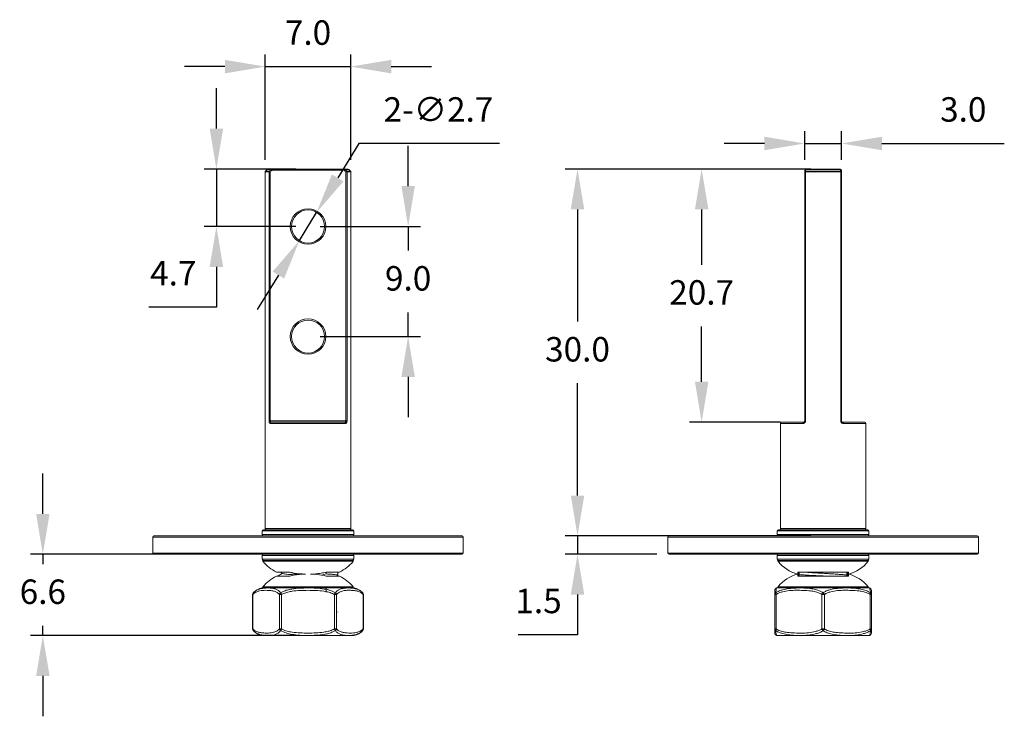
# Model space of a CAD drawing. Units: millimetres. Extents: x 564 to 670, y 506 to 672.
# Drawn here: x 577 to 658, y 572 to 629 of the extents above; entities that cross this region are included whole.
import ezdxf

# ---------------------------------------------------------------- set-up
doc = ezdxf.new("R2010")
doc.units = ezdxf.units.MM
doc.header["$PDSIZE"] = -1
doc.dimstyles.new('ISO-25', dxfattribs={"dimtxt": 2.5, "dimasz": 2.5, "dimexe": 1.25, "dimexo": 0.625, "dimtad": 1, "dimtxsty": 'Standard', "dimcen": 2.5, "dimadec": 0, "dimazin": 0, "dimtfac": 1, "dimtmove": 0, "dimatfit": 3, "dimfxl": 1, "dimarcsym": 0})

# ---------------------------------------------------------------- blocks, each defined once
blk = doc.blocks.new('*D13')
at = {"color": 0, "lineweight": -2, "transparency": 16777216}
for p, q in [((609.165, 615.494), (609.165, 618.796)), ((601.978, 612.192), (610.165, 612.192)), ((609.165, 612.192), (609.165, 610.216)), ((609.165, 603.192), (609.165, 605.168)), ((601.978, 603.192), (610.165, 603.192)), ((609.165, 599.89), (609.165, 596.588))]:
    blk.add_line(p, q, dxfattribs=at)
at = {"color": 0, "transparency": 16777216}
for points in [[(608.615, 615.494), (609.716, 615.494), (609.165, 612.192)], [(608.615, 599.89), (609.716, 599.89), (609.165, 603.192)]]:
    blk.add_solid(points, dxfattribs=at)
at = {"layer": 'Defpoints', "color": 0, "transparency": 16777216}
for p in [(600.978, 612.192), (609.165, 612.192), (600.978, 603.192)]:
    blk.add_point(p, dxfattribs=at)
at = {"color": 0, "transparency": 16777216, "insert": (609.165, 607.692), "char_height": 2, "attachment_point": 5}
blk.add_mtext('9.0', dxfattribs=at)
blk = doc.blocks.new('*D14')
at = {"color": 0, "lineweight": -2, "transparency": 16777216}
for p, q in [((593.483, 620.194), (593.483, 623.496)), ((599.978, 616.892), (592.483, 616.892)), ((593.483, 616.892), (593.483, 612.192)), ((599.978, 612.192), (592.483, 612.192)), ((593.483, 608.89), (593.483, 605.588)), ((593.483, 605.588), (587.959, 605.588))]:
    blk.add_line(p, q, dxfattribs=at)
at = {"color": 0, "transparency": 16777216}
for points in [[(592.933, 620.194), (594.034, 620.194), (593.483, 616.892)], [(592.933, 608.89), (594.034, 608.89), (593.483, 612.192)]]:
    blk.add_solid(points, dxfattribs=at)
at = {"layer": 'Defpoints', "color": 0, "transparency": 16777216}
for p in [(593.483, 616.892), (600.978, 616.892), (600.978, 612.192)]:
    blk.add_point(p, dxfattribs=at)
at = {"color": 0, "transparency": 16777216, "insert": (589.959, 608.112), "char_height": 2, "attachment_point": 5}
blk.add_mtext('4.7', dxfattribs=at)
blk = doc.blocks.new('*D15')
at = {"color": 0, "lineweight": -2, "transparency": 16777216}
for p, q in [((605.124, 618.98), (603.403, 616.162)), ((616.648, 618.98), (605.124, 618.98)), ((600.274, 611.04), (601.681, 613.344)), ((598.553, 608.222), (596.831, 605.405))]:
    blk.add_line(p, q, dxfattribs=at)
at = {"color": 0, "transparency": 16777216}
for points in [[(602.933, 616.449), (603.872, 615.875), (601.681, 613.344)], [(598.083, 608.509), (599.022, 607.936), (600.274, 611.04)]]:
    blk.add_solid(points, dxfattribs=at)
at = {"layer": 'Defpoints', "color": 0, "transparency": 16777216}
for p in [(601.681, 613.344), (600.274, 611.04)]:
    blk.add_point(p, dxfattribs=at)
at = {"color": 0, "transparency": 16777216, "insert": (611.648, 621.504), "char_height": 2, "attachment_point": 5}
blk.add_mtext('2-∅2.7', dxfattribs=at)
blk = doc.blocks.new('*D16')
at = {"color": 0, "lineweight": -2, "transparency": 16777216}
for p, q in [((579.288, 588.694), (579.288, 591.996)), ((599.978, 585.392), (578.288, 585.392)), ((579.288, 585.392), (579.288, 584.591)), ((579.288, 578.742), (579.288, 579.543)), ((599.978, 578.742), (578.288, 578.742)), ((579.288, 575.44), (579.288, 572.138))]:
    blk.add_line(p, q, dxfattribs=at)
at = {"color": 0, "transparency": 16777216}
for points in [[(578.738, 588.694), (579.839, 588.694), (579.288, 585.392)], [(578.738, 575.44), (579.839, 575.44), (579.288, 578.742)]]:
    blk.add_solid(points, dxfattribs=at)
at = {"layer": 'Defpoints', "color": 0, "transparency": 16777216}
for p in [(579.288, 585.392), (600.978, 585.392), (600.978, 578.742)]:
    blk.add_point(p, dxfattribs=at)
at = {"color": 0, "transparency": 16777216, "insert": (579.288, 582.067), "char_height": 2, "attachment_point": 5}
blk.add_mtext('6.6', dxfattribs=at)
blk = doc.blocks.new('*D17')
at = {"color": 0, "lineweight": -2, "transparency": 16777216}
for p, q in [((642.109, 616.892), (622.02, 616.892)), ((623.02, 613.59), (623.02, 604.416)), ((623.02, 590.194), (623.02, 599.368)), ((642.109, 586.892), (622.02, 586.892))]:
    blk.add_line(p, q, dxfattribs=at)
at = {"color": 0, "transparency": 16777216}
for points in [[(622.47, 613.59), (623.571, 613.59), (623.02, 616.892)], [(622.47, 590.194), (623.571, 590.194), (623.02, 586.892)]]:
    blk.add_solid(points, dxfattribs=at)
at = {"layer": 'Defpoints', "color": 0, "transparency": 16777216}
for p in [(643.109, 616.892), (623.02, 586.892), (643.109, 586.892)]:
    blk.add_point(p, dxfattribs=at)
at = {"color": 0, "transparency": 16777216, "insert": (623.02, 601.892), "char_height": 2, "attachment_point": 5}
blk.add_mtext('30.0', dxfattribs=at)
blk = doc.blocks.new('*D18')
at = {"color": 0, "lineweight": -2, "transparency": 16777216}
for p, q in [((642.109, 616.892), (632.173, 616.892)), ((633.173, 613.59), (633.173, 609.066)), ((633.173, 599.494), (633.173, 604.018)), ((639.609, 596.192), (632.173, 596.192))]:
    blk.add_line(p, q, dxfattribs=at)
at = {"color": 0, "transparency": 16777216}
for points in [[(632.623, 613.59), (633.724, 613.59), (633.173, 616.892)], [(632.623, 599.494), (633.724, 599.494), (633.173, 596.192)]]:
    blk.add_solid(points, dxfattribs=at)
at = {"layer": 'Defpoints', "color": 0, "transparency": 16777216}
for p in [(643.109, 616.892), (633.173, 596.192), (640.609, 596.192)]:
    blk.add_point(p, dxfattribs=at)
at = {"color": 0, "transparency": 16777216, "insert": (633.173, 606.542), "char_height": 2, "attachment_point": 5}
blk.add_mtext('20.7', dxfattribs=at)
blk = doc.blocks.new('*D19')
at = {"color": 0, "lineweight": -2, "transparency": 16777216}
for p, q in [((641.609, 617.651), (641.609, 619.98)), ((644.609, 617.651), (644.609, 619.98)), ((638.307, 618.98), (635.005, 618.98)), ((641.609, 618.98), (644.609, 618.98)), ((647.911, 618.98), (657.928, 618.98))]:
    blk.add_line(p, q, dxfattribs=at)
at = {"color": 0, "transparency": 16777216}
for points in [[(638.307, 619.531), (638.307, 618.43), (641.609, 618.98)], [(647.911, 619.531), (647.911, 618.43), (644.609, 618.98)]]:
    blk.add_solid(points, dxfattribs=at)
at = {"layer": 'Defpoints', "color": 0, "transparency": 16777216}
for p in [(644.609, 618.98), (641.609, 616.651), (644.609, 616.651)]:
    blk.add_point(p, dxfattribs=at)
at = {"color": 0, "transparency": 16777216, "insert": (654.57, 621.504), "char_height": 2, "attachment_point": 5}
blk.add_mtext('3.0', dxfattribs=at)
blk = doc.blocks.new('*D20')
at = {"color": 0, "lineweight": -2, "transparency": 16777216}
for p, q in [((597.478, 617.651), (597.478, 626.266)), ((604.478, 617.651), (604.478, 626.266)), ((594.176, 625.266), (590.874, 625.266)), ((597.478, 625.266), (604.478, 625.266)), ((607.78, 625.266), (611.082, 625.266))]:
    blk.add_line(p, q, dxfattribs=at)
at = {"color": 0, "transparency": 16777216}
for points in [[(594.176, 625.817), (594.176, 624.716), (597.478, 625.266)], [(607.78, 625.817), (607.78, 624.716), (604.478, 625.266)]]:
    blk.add_solid(points, dxfattribs=at)
at = {"layer": 'Defpoints', "color": 0, "transparency": 16777216}
for p in [(604.478, 625.266), (597.478, 616.651), (604.478, 616.651)]:
    blk.add_point(p, dxfattribs=at)
at = {"color": 0, "transparency": 16777216, "insert": (600.978, 627.79), "char_height": 2, "attachment_point": 5}
blk.add_mtext('7.0', dxfattribs=at)
blk = doc.blocks.new('*D21')
at = {"color": 0, "lineweight": -2, "transparency": 16777216}
for p, q in [((623.02, 590.194), (623.02, 593.496)), ((629.509, 586.892), (622.02, 586.892)), ((623.02, 586.892), (623.02, 585.392)), ((629.509, 585.392), (622.02, 585.392)), ((623.02, 582.09), (623.02, 578.788)), ((623.02, 578.788), (618.163, 578.788))]:
    blk.add_line(p, q, dxfattribs=at)
at = {"color": 0, "transparency": 16777216}
for points in [[(622.47, 590.194), (623.571, 590.194), (623.02, 586.892)], [(622.47, 582.09), (623.571, 582.09), (623.02, 585.392)]]:
    blk.add_solid(points, dxfattribs=at)
at = {"layer": 'Defpoints', "color": 0, "transparency": 16777216}
for p in [(630.509, 586.892), (623.02, 585.392), (630.509, 585.392)]:
    blk.add_point(p, dxfattribs=at)
at = {"color": 0, "transparency": 16777216, "insert": (619.83, 581.312), "char_height": 2, "attachment_point": 5}
blk.add_mtext('1.5', dxfattribs=at)

msp = doc.modelspace()

# ---------------------------------------------------------------- linework, layer by layer
at = {"color": 7, "linetype": 'Continuous', "lineweight": 15}
for p, q in [((597.719, 616.892), (598.035, 616.892)), ((598.035, 616.792), (598.035, 616.892)), ((598.035, 616.892), (603.92, 616.892)), ((603.92, 616.792), (603.92, 616.892)), ((603.92, 616.892), (604.236, 616.892)), ((641.709, 616.892), (644.509, 616.892)), ((597.478, 616.651), (597.478, 587.492)), ((597.648, 616.863), (597.507, 616.722)), ((597.788, 596.292), (597.788, 616.651)), ((597.788, 616.651), (597.879, 616.651)), ((597.879, 616.651), (597.879, 596.292)), ((603.92, 616.792), (598.035, 616.792)), ((604.076, 616.651), (604.167, 616.651)), ((604.076, 596.292), (604.076, 616.651)), ((604.167, 616.651), (604.167, 596.292)), ((604.448, 616.722), (604.307, 616.863)), ((604.478, 587.492), (604.478, 616.651)), ((641.609, 596.292), (641.609, 616.651)), ((641.609, 616.651), (641.668, 616.651)), ((641.668, 616.651), (641.668, 596.292)), ((644.55, 616.651), (641.668, 616.651)), ((644.539, 616.863), (641.679, 616.863)), ((641.68, 616.722), (644.538, 616.722)), ((644.55, 596.292), (644.55, 616.651)), ((644.55, 616.651), (644.609, 616.651)), ((644.609, 616.651), (644.609, 596.292)), ((597.788, 596.292), (597.879, 596.292)), ((597.879, 596.292), (604.076, 596.292)), ((604.066, 596.092), (597.889, 596.092)), ((597.978, 596.192), (603.978, 596.192)), ((604.167, 596.292), (604.076, 596.292)), ((639.609, 596.092), (639.609, 587.492)), ((639.709, 596.192), (641.509, 596.192)), ((641.609, 596.292), (641.668, 596.292)), ((644.55, 596.292), (644.609, 596.292)), ((644.709, 596.192), (646.509, 596.192)), ((646.609, 587.492), (646.609, 596.092)), ((597.228, 587.292), (597.228, 586.992)), ((597.328, 587.392), (604.628, 587.392)), ((604.728, 586.992), (604.728, 587.292)), ((639.359, 587.292), (639.359, 586.992)), ((639.459, 587.392), (643.109, 587.392)), ((643.109, 587.392), (646.759, 587.392)), ((646.859, 586.992), (646.859, 587.292)), ((588.278, 586.792), (588.278, 585.492)), ((588.378, 586.892), (613.578, 586.892)), ((613.678, 585.492), (613.678, 586.792)), ((630.409, 586.792), (630.409, 585.492)), ((630.509, 586.892), (643.109, 586.892)), ((643.109, 586.892), (655.709, 586.892)), ((655.809, 585.492), (655.809, 586.792)), ((613.578, 585.392), (588.378, 585.392)), ((597.228, 585.292), (597.228, 584.992)), ((604.628, 584.892), (597.328, 584.892)), ((604.728, 584.992), (604.728, 585.292)), ((643.109, 585.392), (630.509, 585.392)), ((639.359, 585.292), (639.359, 584.992)), ((643.109, 584.892), (639.459, 584.892)), ((655.709, 585.392), (643.109, 585.392)), ((646.759, 584.892), (643.109, 584.892)), ((646.859, 584.992), (646.859, 585.292)), ((598.428, 583.932), (599.434, 583.932)), ((602.461, 583.925), (602.461, 583.781)), ((602.521, 583.932), (603.528, 583.932)), ((603.428, 583.671), (603.428, 583.932)), ((641.063, 583.937), (645.155, 583.937)), ((641.079, 583.932), (645.139, 583.932)), ((599.434, 583.602), (598.428, 583.602)), ((598.528, 583.613), (598.547, 583.623)), ((602.077, 583.677), (602.461, 583.781)), ((603.528, 583.602), (602.521, 583.602)), ((603.316, 583.602), (603.419, 583.662)), ((645.155, 583.598), (641.063, 583.598)), ((645.139, 583.602), (641.079, 583.602)), ((641.159, 583.723), (641.159, 583.602)), ((597.239, 582.642), (600.978, 582.642)), ((600.978, 582.642), (604.716, 582.642)), ((602.461, 582.598), (602.461, 582.281)), ((646.848, 582.642), (639.37, 582.642)), ((646.907, 582.633), (646.907, 582.634)), ((596.447, 582.104), (596.447, 579.281)), ((596.474, 582.104), (596.474, 579.281)), ((598.639, 582.104), (598.813, 582.104)), ((598.639, 579.281), (598.639, 582.104)), ((598.813, 582.104), (598.813, 579.281)), ((603.143, 579.281), (603.143, 582.104)), ((603.143, 582.104), (603.316, 582.104)), ((603.316, 582.104), (603.316, 579.281)), ((605.481, 579.281), (605.481, 582.104)), ((605.508, 579.281), (605.508, 582.104)), ((639.159, 579.281), (639.159, 582.104)), ((639.159, 582.104), (639.259, 582.104)), ((639.259, 582.104), (639.259, 579.281)), ((643.009, 579.281), (643.009, 582.104)), ((643.009, 582.104), (643.209, 582.104)), ((643.209, 582.104), (643.209, 579.281)), ((646.959, 579.281), (646.959, 582.104)), ((646.959, 582.104), (647.059, 582.104)), ((647.059, 582.104), (647.059, 579.281)), ((603.428, 581.421), (603.408, 581.412)), ((603.428, 580.671), (603.408, 580.662)), ((603.428, 579.921), (603.408, 579.912)), ((598.813, 579.281), (598.639, 579.281)), ((603.316, 579.281), (603.143, 579.281)), ((639.259, 579.281), (639.159, 579.281)), ((643.209, 579.281), (643.009, 579.281)), ((647.059, 579.281), (646.959, 579.281)), ((600.978, 578.742), (597.239, 578.742)), ((604.716, 578.742), (600.978, 578.742)), ((639.311, 578.752), (639.311, 578.751)), ((646.848, 578.742), (639.37, 578.742))]:
    msp.add_line(p, q, dxfattribs=at)
at = {"color": 8, "linetype": 'Continuous', "lineweight": 15}
for p, q in [((597.788, 616.651), (597.478, 616.651)), ((597.507, 616.722), (597.815, 616.722)), ((597.971, 616.863), (597.648, 616.863)), ((604.307, 616.863), (603.984, 616.863)), ((604.14, 616.722), (604.448, 616.722)), ((604.478, 616.651), (604.167, 616.651)), ((641.462, 596.092), (639.609, 596.092)), ((646.609, 596.092), (644.756, 596.092)), ((604.728, 587.292), (597.228, 587.292)), ((597.478, 587.492), (604.478, 587.492)), ((643.109, 587.292), (639.359, 587.292)), ((639.609, 587.492), (643.109, 587.492)), ((643.109, 587.492), (646.609, 587.492)), ((646.859, 587.292), (643.109, 587.292)), ((613.678, 586.792), (588.278, 586.792)), ((597.228, 586.992), (604.728, 586.992)), ((643.109, 586.792), (630.409, 586.792)), ((639.359, 586.992), (643.109, 586.992)), ((643.109, 586.992), (646.859, 586.992)), ((655.809, 586.792), (643.109, 586.792)), ((588.278, 585.492), (613.678, 585.492)), ((630.409, 585.492), (643.109, 585.492)), ((643.109, 585.492), (655.809, 585.492)), ((604.728, 585.292), (597.228, 585.292)), ((597.228, 584.992), (604.728, 584.992)), ((604.666, 584.811), (597.289, 584.811)), ((643.109, 585.292), (639.359, 585.292)), ((639.359, 584.992), (643.109, 584.992)), ((643.109, 584.811), (639.421, 584.811)), ((646.859, 585.292), (643.109, 585.292)), ((643.109, 584.992), (646.859, 584.992)), ((646.797, 584.811), (643.109, 584.811)), ((598.407, 583.937), (599.421, 583.937)), ((602.534, 583.937), (603.548, 583.937)), ((599.421, 583.598), (598.407, 583.598)), ((603.548, 583.598), (602.534, 583.598)), ((604.762, 582.637), (597.193, 582.637)), ((597.289, 582.723), (604.666, 582.723)), ((646.894, 582.637), (639.324, 582.637)), ((639.421, 582.723), (646.797, 582.723)), ((596.447, 582.104), (596.474, 582.104)), ((605.508, 582.104), (605.481, 582.104)), ((596.474, 579.281), (596.447, 579.281)), ((605.481, 579.281), (605.508, 579.281)), ((597.193, 578.748), (600.978, 578.748)), ((600.978, 578.748), (604.762, 578.748)), ((639.324, 578.748), (646.894, 578.748))]:
    msp.add_line(p, q, dxfattribs=at)
at = {"color": 7, "linetype": 'Continuous', "lineweight": 15, "flags": 128}
for points in [[(597.879, 616.651), (597.869, 616.663), (597.858, 616.674), (597.848, 616.685), (597.839, 616.695), (597.831, 616.704), (597.824, 616.711), (597.819, 616.717), (597.815, 616.722)], [(597.971, 616.863), (597.975, 616.859), (597.981, 616.853), (597.988, 616.845), (597.996, 616.836), (598.005, 616.826), (598.014, 616.815), (598.025, 616.804), (598.035, 616.792)], [(603.92, 616.792), (603.931, 616.804), (603.941, 616.815), (603.951, 616.826), (603.96, 616.836), (603.968, 616.845), (603.974, 616.853), (603.98, 616.859), (603.984, 616.863)], [(604.076, 616.651), (604.087, 616.663), (604.097, 616.674), (604.107, 616.685), (604.116, 616.695), (604.124, 616.704), (604.131, 616.711), (604.136, 616.717), (604.14, 616.722)], [(641.509, 596.192), (641.5, 596.19), (641.491, 596.185), (641.483, 596.176), (641.476, 596.163), (641.47, 596.148), (641.465, 596.131), (641.463, 596.112), (641.462, 596.092)], [(644.756, 596.092), (644.755, 596.112), (644.752, 596.131), (644.748, 596.148), (644.742, 596.163), (644.735, 596.176), (644.727, 596.185), (644.718, 596.19), (644.709, 596.192)], [(599.482, 583.925), (599.482, 583.926), (599.482, 583.928)], [(602.473, 583.928), (602.473, 583.926), (602.473, 583.925)], [(641.078, 583.932), (641.079, 583.932), (641.079, 583.932), (641.079, 583.932)], [(599.482, 583.607), (599.482, 583.609), (599.482, 583.609)], [(602.473, 583.609), (602.473, 583.609), (602.473, 583.607)], [(645.14, 583.602), (645.139, 583.602), (645.138, 583.602), (645.138, 583.602)], [(598.74, 582.242), (598.747, 582.228), (598.755, 582.214), (598.763, 582.197), (598.772, 582.18), (598.782, 582.162), (598.792, 582.143), (598.802, 582.123), (598.813, 582.104)], [(603.215, 582.242), (603.208, 582.228), (603.2, 582.214), (603.192, 582.197), (603.183, 582.18), (603.173, 582.162), (603.163, 582.143), (603.153, 582.123), (603.143, 582.104)], [(598.813, 579.281), (598.802, 579.261), (598.792, 579.242), (598.782, 579.223), (598.772, 579.205), (598.763, 579.187), (598.755, 579.171), (598.747, 579.156), (598.74, 579.143)], [(603.143, 579.281), (603.153, 579.261), (603.163, 579.242), (603.173, 579.223), (603.183, 579.205), (603.192, 579.187), (603.2, 579.171), (603.208, 579.156), (603.215, 579.143)]]:
    msp.add_lwpolyline(points, dxfattribs=at)
at = {"color": 8, "linetype": 'Continuous', "lineweight": 15, "flags": 128}
for points in [[(599.434, 583.932), (599.429, 583.933), (599.421, 583.937)], [(602.534, 583.937), (602.527, 583.933), (602.521, 583.932)], [(641.079, 583.932), (641.072, 583.933), (641.063, 583.937)], [(645.139, 583.932), (645.145, 583.933), (645.155, 583.937)], [(599.421, 583.598), (599.429, 583.602), (599.434, 583.602)], [(602.521, 583.602), (602.527, 583.602), (602.534, 583.598)], [(641.063, 583.598), (641.072, 583.602), (641.079, 583.602)], [(645.155, 583.598), (645.145, 583.602), (645.139, 583.602)]]:
    msp.add_lwpolyline(points, dxfattribs=at)
at = {"color": 7, "linetype": 'Continuous', "lineweight": 15}
for centre, radius in [((600.978, 612.192), 1.45), ((600.978, 612.192), 1.35), ((600.978, 603.192), 1.45), ((600.978, 603.192), 1.35)]:
    msp.add_circle(centre, radius, dxfattribs=at)
for centre, radius, start, end in [((597.719, 616.792), 0.1, 90, 135), ((598.036, 616.806), 0.0862, 90.58839, 138.69525), ((603.919, 616.806), 0.0862, 41.30475, 89.41161), ((604.236, 616.792), 0.1, 45, 90), ((641.709, 616.792), 0.1, 90, 180), ((641.717, 616.853), 0.0398, 101.90505, 166.00237), ((644.501, 616.853), 0.0398, 13.99763, 78.09495), ((644.509, 616.792), 0.1, 0, 90), ((597.578, 616.651), 0.1, 135, 180), ((597.893, 616.652), 0.105, 138.24119, 180.39915), ((604.062, 616.652), 0.105, 359.60085, 41.75881), ((604.378, 616.651), 0.1, 0, 45), ((641.689, 616.783), 0.0806, 97.42776, 173.46343), ((641.689, 616.641), 0.0808, 96.64098, 173.21958), ((641.86, 616.655), 0.192, 159.57275, 181.06907), ((644.358, 616.655), 0.192, 358.93093, 20.42725), ((644.529, 616.641), 0.0808, 6.78042, 83.35902), ((644.529, 616.783), 0.0806, 6.53657, 82.57224), ((597.984, 596.098), 0.0947, 93.79998, 183.35255), ((603.971, 596.098), 0.0947, 356.64745, 86.20002), ((639.709, 596.092), 0.1, 90, 180), ((646.509, 596.092), 0.1, 0, 90), ((597.328, 587.292), 0.1, 90, 180), ((597.578, 587.492), 0.1, 180, 270), ((604.378, 587.492), 0.1, 270, 0), ((604.628, 587.292), 0.1, 0, 90), ((639.459, 587.292), 0.1, 90, 180), ((639.709, 587.492), 0.1, 180, 270), ((646.509, 587.492), 0.1, 270, 0), ((646.759, 587.292), 0.1, 0, 90), ((588.378, 586.792), 0.1, 90, 180), ((597.328, 586.992), 0.1, 180, 270), ((604.628, 586.992), 0.1, 270, 0), ((613.578, 586.792), 0.1, 0, 90), ((630.509, 586.792), 0.1, 90, 180), ((639.459, 586.992), 0.1, 180, 270), ((646.759, 586.992), 0.1, 270, 0), ((655.709, 586.792), 0.1, 0, 90), ((588.378, 585.492), 0.1, 180, 270), ((613.578, 585.492), 0.1, 270, 0), ((630.509, 585.492), 0.1, 180, 270), ((655.709, 585.492), 0.1, 270, 0), ((597.328, 585.292), 0.1, 90, 180), ((597.328, 584.992), 0.1, 180, 270), ((597.329, 584.842), 0.05, 90, 218.27909), ((599.644, 586.67), 3, 218.27909, 245.64156), ((602.311, 586.67), 3, 294.35844, 321.72091), ((604.627, 584.842), 0.05, 321.72091, 90), ((604.628, 585.292), 0.1, 0, 90), ((604.628, 584.992), 0.1, 270, 0), ((639.459, 585.292), 0.1, 90, 180), ((639.459, 584.992), 0.1, 180, 270), ((639.46, 584.842), 0.05, 90, 218.27909), ((641.776, 586.67), 3, 218.27909, 255.35276), ((644.442, 586.67), 3, 284.64724, 321.72091), ((646.758, 584.842), 0.05, 321.72091, 90), ((646.759, 585.292), 0.1, 0, 90), ((646.759, 584.992), 0.1, 270, 0), ((598.428, 583.982), 0.05, 245.64156, 270), ((603.528, 583.982), 0.05, 270, 294.35844), ((599.644, 580.865), 3, 114.35844, 141.72091), ((598.428, 583.552), 0.05, 90, 114.35844), ((603.528, 583.552), 0.05, 65.64156, 90), ((602.311, 580.865), 3, 38.27909, 65.64156), ((641.776, 580.865), 3, 104.64724, 141.72091), ((641.059, 583.809), 0.05, 304.62276, 356.5818), ((641.059, 583.726), 0.05, 3.41923, 55.37591), ((645.159, 583.809), 0.05, 183.41922, 235.37621), ((645.159, 583.726), 0.05, 124.62607, 176.57879), ((644.442, 580.865), 3, 38.27909, 75.35276), ((597.515, 581.275), 1.4, 103.30663, 136.27944), ((597.239, 582.442), 0.2, 90, 103.30663), ((597.329, 582.692), 0.05, 141.72091, 270), ((604.627, 582.692), 0.05, 270, 38.27909), ((604.716, 582.442), 0.2, 76.69337, 90), ((604.44, 581.275), 1.4, 43.69013, 76.69337), ((639.359, 582.44), 0.2, 104.03049, 179.97953), ((639.646, 581.275), 1.4, 103.30663, 103.87939), ((639.37, 582.442), 0.2, 90, 103.30663), ((639.46, 582.692), 0.05, 141.72091, 270), ((646.758, 582.692), 0.05, 270, 38.27909), ((646.848, 582.442), 0.2, 76.69337, 90), ((646.571, 581.275), 1.4, 76.13228, 76.69337), ((646.859, 582.44), 0.2, 0.02041, 75.97819), ((596.647, 582.104), 0.2, 136.30785, 180), ((596.611, 582.147), 0.144, 138.94699, 197.66754), ((598.877, 582.036), 0.247, 123.57528, 164.14168), ((603.079, 582.036), 0.247, 15.85832, 56.42472), ((605.308, 582.104), 0.2, 0, 43.69215), ((605.344, 582.147), 0.144, 342.33246, 41.05301), ((639.33, 582.101), 0.171, 124.1678, 178.99302), ((639.463, 582.212), 0.231, 172.64268, 208.0622), ((643.386, 581.936), 0.413, 132.18751, 156.01713), ((642.832, 581.936), 0.413, 23.98287, 47.81249), ((646.755, 582.212), 0.231, 331.9378, 7.35732), ((646.888, 582.101), 0.171, 1.00698, 55.8322), ((596.647, 579.281), 0.2, 180, 223.69215), ((596.611, 579.238), 0.144, 162.3325, 221.05293), ((597.515, 580.11), 1.4, 223.69013, 256.69337), ((598.877, 579.349), 0.247, 195.85818, 236.42477), ((603.079, 579.349), 0.247, 303.57523, 344.14182), ((604.44, 580.11), 1.4, 283.30663, 316.27944), ((605.308, 579.281), 0.2, 316.30785, 0), ((605.344, 579.238), 0.144, 318.94707, 17.6675), ((639.33, 579.284), 0.171, 181.00691, 235.83219), ((639.463, 579.173), 0.231, 151.93797, 187.35719), ((643.386, 579.449), 0.413, 203.98269, 227.81258), ((642.832, 579.449), 0.413, 312.18742, 336.01731), ((646.755, 579.173), 0.231, 352.64281, 28.06203), ((646.888, 579.284), 0.171, 304.16781, 358.99309), ((597.239, 578.942), 0.2, 256.69337, 270), ((604.716, 578.942), 0.2, 270, 283.30663), ((639.359, 578.945), 0.2, 180.02043, 255.97823), ((639.646, 580.11), 1.4, 256.13228, 256.69337), ((639.37, 578.942), 0.2, 256.69337, 270), ((646.848, 578.942), 0.2, 270, 283.30663), ((646.571, 580.11), 1.4, 283.30663, 283.87939), ((646.859, 578.945), 0.2, 284.03055, 359.97946)]:
    msp.add_arc(centre, radius, start, end, dxfattribs=at)
at = {"color": 8, "linetype": 'Continuous', "lineweight": 15}
for centre, start, end in [((641.059, 583.977), 251.364, 300.73096), ((645.159, 583.977), 239.26904, 288.636), ((641.059, 583.558), 59.26955, 108.63549), ((645.159, 583.558), 71.36451, 120.73045)]:
    msp.add_arc(centre, 0.0514, start, end, dxfattribs=at)
at = {"color": 7, "linetype": 'Continuous', "lineweight": 15}
for points, knots in [([(597.815, 616.722), (597.847, 616.751), (597.899, 616.798), (597.951, 616.845), (597.971, 616.863)], [0, 0, 0, 0, 0.617164, 1, 1, 1, 1]), ([(598.035, 616.792), (598.015, 616.774), (597.963, 616.727), (597.911, 616.68), (597.879, 616.651)], [0, 0, 0, 0, 0.382802, 1, 1, 1, 1]), ([(604.076, 616.651), (604.044, 616.68), (603.992, 616.727), (603.94, 616.774), (603.92, 616.792)], [0, 0, 0, 0, 0.617198, 1, 1, 1, 1]), ([(603.984, 616.863), (604.004, 616.845), (604.056, 616.798), (604.108, 616.751), (604.14, 616.722)], [0, 0, 0, 0, 0.382836, 1, 1, 1, 1]), ([(641.609, 616.651), (641.609, 616.68), (641.609, 616.727), (641.609, 616.774), (641.609, 616.792)], [0, 0, 0, 0, 0.617198, 1, 1, 1, 1]), ([(641.679, 616.863), (641.679, 616.845), (641.679, 616.798), (641.68, 616.751), (641.68, 616.722)], [0, 0, 0, 0, 0.382836, 1, 1, 1, 1]), ([(644.538, 616.722), (644.538, 616.751), (644.539, 616.798), (644.539, 616.845), (644.539, 616.863)], [0, 0, 0, 0, 0.617164, 1, 1, 1, 1]), ([(644.609, 616.792), (644.609, 616.774), (644.609, 616.727), (644.609, 616.68), (644.609, 616.651)], [0, 0, 0, 0, 0.382802, 1, 1, 1, 1]), ([(597.788, 596.292), (597.788, 596.285), (597.789, 596.255), (597.796, 596.2), (597.818, 596.141), (597.85, 596.1), (597.876, 596.095), (597.889, 596.092)], [0, 0, 0, 0, 0.067511, 0.269159, 0.496868, 0.748033, 1, 1, 1, 1]), ([(597.978, 596.192), (597.965, 596.194), (597.94, 596.196), (597.909, 596.216), (597.889, 596.243), (597.882, 596.267), (597.88, 596.282), (597.879, 596.289), (597.879, 596.292)], [0, 0, 0, 0, 0.276049, 0.537259, 0.756994, 0.897839, 0.94013, 1, 1, 1, 1]), ([(603.978, 596.192), (603.989, 596.193), (604.01, 596.195), (604.038, 596.21), (604.059, 596.232), (604.069, 596.253), (604.075, 596.273), (604.075, 596.283), (604.076, 596.292)], [0, 0, 0, 0, 0.240781, 0.465367, 0.659066, 0.833564, 0.856652, 1, 1, 1, 1]), ([(604.066, 596.092), (604.077, 596.094), (604.1, 596.098), (604.129, 596.128), (604.15, 596.173), (604.164, 596.229), (604.166, 596.271), (604.167, 596.292)], [0, 0, 0, 0, 0.219169, 0.432134, 0.626971, 0.813944, 1, 1, 1, 1]), ([(641.462, 596.092), (641.484, 596.094), (641.527, 596.098), (641.585, 596.128), (641.631, 596.173), (641.662, 596.229), (641.666, 596.271), (641.668, 596.292)], [0, 0, 0, 0, 0.219169, 0.432134, 0.626971, 0.813944, 1, 1, 1, 1]), ([(641.609, 596.292), (641.608, 596.283), (641.607, 596.273), (641.601, 596.253), (641.591, 596.232), (641.568, 596.21), (641.54, 596.195), (641.519, 596.193), (641.509, 596.192)], [0, 0, 0, 0, 0.143348, 0.166436, 0.340934, 0.534633, 0.759219, 1, 1, 1, 1]), ([(644.55, 596.292), (644.55, 596.285), (644.551, 596.255), (644.568, 596.2), (644.614, 596.141), (644.681, 596.1), (644.731, 596.095), (644.756, 596.092)], [0, 0, 0, 0, 0.067511, 0.269159, 0.496868, 0.748033, 1, 1, 1, 1]), ([(644.709, 596.192), (644.697, 596.194), (644.673, 596.196), (644.641, 596.216), (644.62, 596.243), (644.612, 596.267), (644.609, 596.282), (644.609, 596.289), (644.609, 596.292)], [0, 0, 0, 0, 0.276049, 0.537259, 0.756994, 0.897839, 0.94013, 1, 1, 1, 1]), ([(598.716, 583.932), (598.719, 583.931), (598.784, 583.893), (598.85, 583.855), (598.912, 583.819)], [0, 0, 0, 0, 0.040848, 1, 1, 1, 1]), ([(599.482, 583.928), (599.482, 583.928), (599.471, 583.931), (599.449, 583.936), (599.43, 583.937), (599.421, 583.937)], [0, 0, 0, 0, 0.03732, 0.518752, 1, 1, 1, 1]), ([(599.434, 583.932), (599.436, 583.932), (599.443, 583.932), (599.459, 583.93), (599.473, 583.928), (599.481, 583.925), (599.482, 583.925)], [0, 0, 0, 0, 0.189506, 0.534218, 0.954136, 1, 1, 1, 1]), ([(599.482, 583.928), (599.729, 583.875), (600.152, 583.783), (600.584, 583.774), (600.765, 583.77)], [0, 0, 0, 0, 0.581817, 1, 1, 1, 1]), ([(599.494, 583.937), (599.602, 583.896), (599.81, 583.816), (600.024, 583.756), (600.127, 583.726)], [0, 0, 0, 0, 0.5174673, 1, 1, 1, 1]), ([(601.191, 583.765), (601.243, 583.766), (601.45, 583.769), (601.81, 583.801), (602.186, 583.858), (602.404, 583.911), (602.473, 583.928)], [0, 0, 0, 0, 0.120963, 0.479096, 0.837034, 1, 1, 1, 1]), ([(602.534, 583.937), (602.534, 583.937), (602.525, 583.937), (602.505, 583.935), (602.483, 583.93), (602.473, 583.928)], [0, 0, 0, 0, 0.014042, 0.507025, 1, 1, 1, 1]), ([(602.473, 583.925), (602.478, 583.926), (602.49, 583.929), (602.507, 583.932), (602.517, 583.932), (602.521, 583.932)], [0, 0, 0, 0, 0.2614629, 0.6770127, 1, 1, 1, 1]), ([(641.063, 583.937), (641.063, 583.937), (641.056, 583.937), (641.045, 583.935), (641.043, 583.93), (641.042, 583.928)], [0, 0, 0, 0, 0.014042, 0.507025, 1, 1, 1, 1]), ([(641.109, 583.932), (641.109, 583.909), (641.109, 583.845), (641.109, 583.816), (641.109, 583.811), (641.109, 583.81)], [0, 0, 0, 0, 0.283754, 0.750555, 1, 1, 1, 1]), ([(641.159, 583.723), (641.159, 583.764), (641.159, 583.843), (641.159, 583.904), (641.159, 583.932)], [0, 0, 0, 0, 0.520286, 1, 1, 1, 1]), ([(641.544, 583.932), (641.575, 583.93), (641.689, 583.919), (641.95, 583.901), (642.309, 583.877), (642.703, 583.853), (643.109, 583.83), (643.515, 583.807), (643.908, 583.783), (644.271, 583.759), (644.596, 583.735), (644.876, 583.711), (644.998, 583.693), (645.059, 583.684)], [0, 0, 0, 0, 0.036215, 0.129576, 0.224779, 0.319981, 0.413342, 0.506703, 0.601906, 0.697108, 0.790469, 0.894224, 1, 1, 1, 1]), ([(645.059, 583.937), (645.059, 583.896), (645.059, 583.8), (645.059, 583.726), (645.059, 583.684)], [0, 0, 0, 0, 0.4236264, 1, 1, 1, 1]), ([(645.109, 583.81), (645.109, 583.809), (645.109, 583.803), (645.109, 583.818), (645.109, 583.899), (645.109, 583.932)], [0, 0, 0, 0, 0.0486867, 0.6109452, 1, 1, 1, 1]), ([(645.138, 583.932), (645.139, 583.932), (645.14, 583.932), (645.14, 583.932), (645.14, 583.932)], [0, 0, 0, 0, 0.484843, 1, 1, 1, 1]), ([(645.175, 583.928), (645.175, 583.928), (645.175, 583.931), (645.172, 583.936), (645.161, 583.937), (645.155, 583.937)], [0, 0, 0, 0, 0.03732, 0.518752, 1, 1, 1, 1]), ([(598.893, 583.83), (598.837, 583.797), (598.718, 583.728), (598.599, 583.659), (598.536, 583.623)], [0, 0, 0, 0, 0.473, 1, 1, 1, 1]), ([(598.922, 583.819), (598.927, 583.815), (598.941, 583.803), (599.051, 583.783), (599.241, 583.759), (599.513, 583.735), (599.764, 583.717), (599.94, 583.705), (599.982, 583.703)], [0, 0, 0, 0, 0.100738, 0.304991, 0.509244, 0.709545, 0.932147, 1, 1, 1, 1]), ([(599.421, 583.598), (599.422, 583.598), (599.43, 583.598), (599.451, 583.599), (599.472, 583.604), (599.482, 583.607)], [0, 0, 0, 0, 0.014042, 0.507025, 1, 1, 1, 1]), ([(599.482, 583.61), (599.477, 583.609), (599.465, 583.605), (599.448, 583.603), (599.438, 583.602), (599.434, 583.602)], [0, 0, 0, 0, 0.2614637, 0.6770132, 1, 1, 1, 1]), ([(600.765, 583.77), (600.712, 583.769), (600.505, 583.766), (600.145, 583.734), (599.769, 583.677), (599.551, 583.624), (599.482, 583.607)], [0, 0, 0, 0, 0.120963, 0.479096, 0.837034, 1, 1, 1, 1]), ([(602.473, 583.607), (602.227, 583.66), (601.804, 583.751), (601.371, 583.761), (601.191, 583.765)], [0, 0, 0, 0, 0.581817, 1, 1, 1, 1]), ([(602.461, 583.781), (602.546, 583.776), (602.754, 583.763), (603.026, 583.742), (603.257, 583.718), (603.393, 583.694), (603.444, 583.676), (603.416, 583.665), (603.408, 583.662)], [0, 0, 0, 0, 0.134819, 0.328663, 0.526323, 0.723984, 0.917828, 1, 1, 1, 1]), ([(602.521, 583.602), (602.519, 583.602), (602.513, 583.602), (602.497, 583.604), (602.482, 583.607), (602.474, 583.609), (602.473, 583.61)], [0, 0, 0, 0, 0.189506, 0.534217, 0.954137, 1, 1, 1, 1]), ([(602.473, 583.607), (602.474, 583.607), (602.485, 583.604), (602.507, 583.599), (602.525, 583.598), (602.534, 583.598)], [0, 0, 0, 0, 0.03732, 0.518752, 1, 1, 1, 1]), ([(641.042, 583.607), (641.042, 583.607), (641.043, 583.604), (641.046, 583.599), (641.057, 583.598), (641.063, 583.598)], [0, 0, 0, 0, 0.03732, 0.518752, 1, 1, 1, 1]), ([(641.08, 583.602), (641.079, 583.602), (641.078, 583.602), (641.078, 583.602), (641.078, 583.602)], [0, 0, 0, 0, 0.484737, 1, 1, 1, 1]), ([(641.109, 583.725), (641.109, 583.726), (641.109, 583.732), (641.109, 583.717), (641.109, 583.635), (641.109, 583.602)], [0, 0, 0, 0, 0.048687, 0.610945, 1, 1, 1, 1]), ([(643.34, 583.602), (643.263, 583.606), (643.028, 583.617), (642.629, 583.636), (642.165, 583.66), (641.738, 583.684), (641.401, 583.705), (641.229, 583.718), (641.159, 583.723)], [0, 0, 0, 0, 0.093399, 0.284872, 0.480115, 0.675357, 0.86683, 1, 1, 1, 1]), ([(645.059, 583.684), (645.059, 583.667), (645.059, 583.646), (645.059, 583.609), (645.059, 583.602)], [0, 0, 0, 0, 0.826176, 1, 1, 1, 1]), ([(645.109, 583.602), (645.109, 583.626), (645.109, 583.689), (645.109, 583.719), (645.109, 583.723), (645.109, 583.725)], [0, 0, 0, 0, 0.283754, 0.750555, 1, 1, 1, 1]), ([(645.155, 583.598), (645.155, 583.598), (645.162, 583.598), (645.173, 583.599), (645.174, 583.604), (645.175, 583.607)], [0, 0, 0, 0, 0.014042, 0.507025, 1, 1, 1, 1]), ([(598.639, 582.104), (598.613, 582.129), (598.517, 582.222), (598.337, 582.324), (598.07, 582.407), (597.713, 582.445), (597.352, 582.441), (597.022, 582.4), (596.806, 582.334), (596.621, 582.238), (596.523, 582.149), (596.474, 582.104)], [0, 0, 0, 0, 0.04017, 0.144826, 0.251857, 0.406586, 0.629346, 0.742001, 0.854501, 0.92669, 1, 1, 1, 1]), ([(596.503, 582.242), (596.558, 582.293), (596.67, 582.396), (596.878, 582.507), (597.117, 582.585), (597.472, 582.636), (597.846, 582.64), (598.196, 582.595), (598.451, 582.498), (598.623, 582.38), (598.715, 582.272), (598.74, 582.242)], [0, 0, 0, 0, 0.074128, 0.149841, 0.25891, 0.368137, 0.591131, 0.743488, 0.849776, 0.95809, 1, 1, 1, 1]), ([(598.74, 582.242), (598.805, 582.276), (598.982, 582.369), (599.293, 582.473), (599.755, 582.571), (600.319, 582.626), (600.98, 582.637), (601.643, 582.627), (602.244, 582.564), (602.779, 582.451), (603.07, 582.311), (603.215, 582.242)], [0, 0, 0, 0, 0.047875, 0.130532, 0.213328, 0.356606, 0.500074, 0.644982, 0.789688, 0.895065, 1, 1, 1, 1]), ([(603.143, 582.104), (603.119, 582.116), (602.972, 582.19), (602.683, 582.289), (602.199, 582.384), (601.628, 582.434), (600.98, 582.443), (600.333, 582.434), (599.785, 582.387), (599.338, 582.302), (599.043, 582.214), (598.874, 582.133), (598.813, 582.104)], [0, 0, 0, 0, 0.01816, 0.111753, 0.205623, 0.352708, 0.499973, 0.645801, 0.791459, 0.872837, 0.95408, 1, 1, 1, 1]), ([(603.215, 582.242), (603.261, 582.293), (603.354, 582.396), (603.528, 582.507), (603.733, 582.585), (604.051, 582.636), (604.419, 582.64), (604.807, 582.595), (605.105, 582.498), (605.31, 582.38), (605.421, 582.272), (605.452, 582.242)], [0, 0, 0, 0, 0.074128, 0.149841, 0.25891, 0.368137, 0.591131, 0.743488, 0.849776, 0.95809, 1, 1, 1, 1]), ([(605.481, 582.104), (605.454, 582.129), (605.358, 582.223), (605.178, 582.325), (604.911, 582.407), (604.609, 582.437), (604.274, 582.449), (603.944, 582.425), (603.673, 582.346), (603.462, 582.238), (603.365, 582.148), (603.316, 582.104)], [0, 0, 0, 0, 0.040163, 0.145828, 0.251827, 0.406529, 0.556073, 0.705619, 0.854522, 0.927331, 1, 1, 1, 1]), ([(639.159, 582.104), (639.159, 582.116), (639.159, 582.189), (639.159, 582.288), (639.159, 582.384), (639.159, 582.432), (639.159, 582.437), (639.159, 582.44)], [0, 0, 0, 0, 0.036324, 0.221597, 0.411276, 0.704673, 1, 1, 1, 1]), ([(639.234, 582.242), (639.324, 582.293), (639.507, 582.396), (639.847, 582.507), (640.241, 582.585), (640.836, 582.636), (641.48, 582.64), (642.107, 582.595), (642.574, 582.498), (642.891, 582.38), (643.061, 582.272), (643.109, 582.242)], [0, 0, 0, 0, 0.074128, 0.149841, 0.25891, 0.368137, 0.591131, 0.743488, 0.849776, 0.95809, 1, 1, 1, 1]), ([(643.009, 582.104), (642.963, 582.129), (642.795, 582.223), (642.484, 582.325), (642.021, 582.407), (641.498, 582.437), (640.919, 582.449), (640.347, 582.425), (639.877, 582.346), (639.512, 582.238), (639.343, 582.148), (639.259, 582.104)], [0, 0, 0, 0, 0.040163, 0.145828, 0.251827, 0.406529, 0.556073, 0.705619, 0.854522, 0.927331, 1, 1, 1, 1]), ([(643.109, 582.242), (643.194, 582.293), (643.366, 582.396), (643.687, 582.507), (644.061, 582.585), (644.634, 582.636), (645.275, 582.64), (645.924, 582.595), (646.416, 582.498), (646.752, 582.38), (646.934, 582.272), (646.984, 582.242)], [0, 0, 0, 0, 0.074128, 0.149841, 0.25891, 0.368137, 0.591131, 0.743488, 0.849776, 0.95809, 1, 1, 1, 1]), ([(646.959, 582.104), (646.913, 582.129), (646.745, 582.223), (646.434, 582.325), (645.971, 582.407), (645.448, 582.437), (644.869, 582.449), (644.297, 582.425), (643.827, 582.346), (643.462, 582.238), (643.293, 582.148), (643.209, 582.104)], [0, 0, 0, 0, 0.040163, 0.145828, 0.251827, 0.406529, 0.556073, 0.705619, 0.854522, 0.927331, 1, 1, 1, 1]), ([(647.059, 582.439), (647.059, 582.437), (647.059, 582.432), (647.059, 582.387), (647.059, 582.302), (647.059, 582.214), (647.059, 582.133), (647.059, 582.104)], [0, 0, 0, 0, 0.281641, 0.577501, 0.741284, 0.906965, 1, 1, 1, 1]), ([(596.474, 579.281), (596.501, 579.255), (596.597, 579.162), (596.777, 579.061), (597.044, 578.978), (597.401, 578.94), (597.762, 578.943), (598.091, 578.985), (598.308, 579.051), (598.493, 579.147), (598.59, 579.236), (598.639, 579.281)], [0, 0, 0, 0, 0.04017, 0.144826, 0.251858, 0.406586, 0.629346, 0.742001, 0.854501, 0.92669, 1, 1, 1, 1]), ([(598.74, 579.143), (598.694, 579.092), (598.601, 578.988), (598.427, 578.878), (598.223, 578.8), (597.904, 578.749), (597.536, 578.745), (597.148, 578.79), (596.85, 578.886), (596.645, 579.005), (596.534, 579.113), (596.503, 579.143)], [0, 0, 0, 0, 0.074128, 0.149841, 0.25891, 0.368137, 0.591131, 0.743488, 0.849776, 0.95809, 1, 1, 1, 1]), ([(603.215, 579.143), (603.15, 579.109), (602.973, 579.016), (602.662, 578.912), (602.2, 578.814), (601.636, 578.759), (600.975, 578.747), (600.312, 578.758), (599.711, 578.821), (599.176, 578.934), (598.885, 579.074), (598.74, 579.143)], [0, 0, 0, 0, 0.047875, 0.130532, 0.213328, 0.356606, 0.500074, 0.644982, 0.789688, 0.895065, 1, 1, 1, 1]), ([(598.813, 579.281), (598.836, 579.269), (598.983, 579.195), (599.272, 579.096), (599.756, 579.001), (600.327, 578.951), (600.975, 578.942), (601.622, 578.951), (602.17, 578.998), (602.617, 579.082), (602.913, 579.171), (603.082, 579.252), (603.143, 579.281)], [0, 0, 0, 0, 0.0181599, 0.1117532, 0.2056226, 0.3527076, 0.499973, 0.645801, 0.7914588, 0.8728365, 0.9540798, 1, 1, 1, 1]), ([(605.452, 579.143), (605.397, 579.092), (605.285, 578.988), (605.077, 578.878), (604.838, 578.8), (604.483, 578.749), (604.109, 578.745), (603.76, 578.79), (603.504, 578.886), (603.333, 579.005), (603.241, 579.113), (603.215, 579.143)], [0, 0, 0, 0, 0.074128, 0.149841, 0.25891, 0.368137, 0.591131, 0.743488, 0.849776, 0.95809, 1, 1, 1, 1]), ([(603.316, 579.281), (603.343, 579.255), (603.439, 579.162), (603.618, 579.061), (603.885, 578.978), (604.242, 578.94), (604.603, 578.943), (604.933, 578.985), (605.15, 579.051), (605.334, 579.147), (605.432, 579.236), (605.481, 579.281)], [0, 0, 0, 0, 0.04017, 0.144826, 0.251857, 0.406586, 0.629346, 0.742001, 0.854501, 0.92669, 1, 1, 1, 1]), ([(639.159, 578.946), (639.159, 578.948), (639.159, 578.953), (639.159, 578.998), (639.159, 579.082), (639.159, 579.17), (639.159, 579.252), (639.159, 579.281)], [0, 0, 0, 0, 0.281641, 0.577501, 0.741284, 0.906965, 1, 1, 1, 1]), ([(643.109, 579.143), (643.024, 579.092), (642.852, 578.988), (642.531, 578.878), (642.157, 578.8), (641.584, 578.749), (640.943, 578.745), (640.293, 578.79), (639.802, 578.886), (639.466, 579.005), (639.284, 579.113), (639.234, 579.143)], [0, 0, 0, 0, 0.074128, 0.149841, 0.25891, 0.368137, 0.591131, 0.743488, 0.849776, 0.95809, 1, 1, 1, 1]), ([(639.259, 579.281), (639.305, 579.255), (639.473, 579.162), (639.784, 579.06), (640.247, 578.978), (640.77, 578.947), (641.349, 578.936), (641.921, 578.96), (642.39, 579.039), (642.756, 579.147), (642.925, 579.236), (643.009, 579.281)], [0, 0, 0, 0, 0.040164, 0.145828, 0.251827, 0.406529, 0.556073, 0.705619, 0.854522, 0.927331, 1, 1, 1, 1]), ([(646.984, 579.143), (646.893, 579.091), (646.71, 578.988), (646.32, 578.862), (645.825, 578.771), (645.231, 578.741), (644.639, 578.753), (644.109, 578.79), (643.642, 578.886), (643.325, 579.006), (643.156, 579.113), (643.109, 579.143)], [0, 0, 0, 0, 0.074837, 0.149814, 0.296453, 0.443847, 0.591194, 0.743523, 0.850984, 0.958098, 1, 1, 1, 1]), ([(643.209, 579.281), (643.255, 579.255), (643.423, 579.162), (643.734, 579.06), (644.197, 578.978), (644.72, 578.947), (645.299, 578.936), (645.871, 578.96), (646.34, 579.039), (646.706, 579.147), (646.875, 579.236), (646.959, 579.281)], [0, 0, 0, 0, 0.040164, 0.145828, 0.251827, 0.406529, 0.556073, 0.705619, 0.854522, 0.927331, 1, 1, 1, 1]), ([(647.059, 579.281), (647.059, 579.269), (647.059, 579.196), (647.059, 579.097), (647.059, 579.001), (647.059, 578.952), (647.059, 578.948), (647.059, 578.945)], [0, 0, 0, 0, 0.036324, 0.221597, 0.411276, 0.704673, 1, 1, 1, 1])]:
    msp.add_open_spline(points, degree=3, knots=knots, dxfattribs=at)
at = {"color": 8, "linetype": 'Continuous', "lineweight": 15}
for points, knots in [([(641.046, 583.768), (641.046, 583.768), (641.046, 583.772), (641.045, 583.801), (641.044, 583.857), (641.043, 583.911), (641.042, 583.928)], [0, 0, 0, 0, 0.017327, 0.416395, 0.81782, 1, 1, 1, 1]), ([(645.175, 583.928), (645.174, 583.874), (645.172, 583.791), (645.172, 583.781), (645.172, 583.777)], [0, 0, 0, 0, 0.645115, 1, 1, 1, 1]), ([(641.042, 583.607), (641.044, 583.66), (641.045, 583.743), (641.046, 583.754), (641.046, 583.758)], [0, 0, 0, 0, 0.645115, 1, 1, 1, 1]), ([(645.171, 583.767), (645.171, 583.767), (645.172, 583.763), (645.173, 583.733), (645.174, 583.677), (645.175, 583.624), (645.175, 583.607)], [0, 0, 0, 0, 0.017327, 0.416395, 0.81782, 1, 1, 1, 1]), ([(639.311, 582.634), (639.309, 582.631), (639.306, 582.626), (639.283, 582.565), (639.257, 582.451), (639.242, 582.312), (639.234, 582.242)], [0, 0, 0, 0, 0.288688, 0.579247, 0.78688, 1, 1, 1, 1]), ([(646.984, 582.242), (646.981, 582.276), (646.971, 582.368), (646.955, 582.472), (646.934, 582.571), (646.912, 582.624), (646.909, 582.63), (646.907, 582.633)], [0, 0, 0, 0, 0.096958, 0.263089, 0.432035, 0.721166, 1, 1, 1, 1]), ([(639.234, 579.143), (639.237, 579.109), (639.247, 579.016), (639.263, 578.913), (639.284, 578.814), (639.306, 578.76), (639.309, 578.755), (639.311, 578.752)], [0, 0, 0, 0, 0.096958, 0.263089, 0.432035, 0.721166, 1, 1, 1, 1]), ([(646.907, 578.751), (646.909, 578.754), (646.912, 578.759), (646.935, 578.82), (646.961, 578.934), (646.976, 579.073), (646.984, 579.143)], [0, 0, 0, 0, 0.288688, 0.579247, 0.78688, 1, 1, 1, 1])]:
    msp.add_open_spline(points, degree=3, knots=knots, dxfattribs=at)

# ---------------------------------------------------------------- dimensions: what is measured, and where the dimension line sits
for base, p1, p2, picture, middle in [((604.478, 625.266), (597.478, 616.651), (604.478, 616.651), '*D20', (600.978, 627.79)), ((644.609, 618.98), (641.609, 616.651), (644.609, 616.651), '*D19', (654.57, 621.504))]:
    dim = msp.add_linear_dim(base=base, p1=p1, p2=p2, dimstyle='ISO-25', override={"dimtxt": 2, "dimasz": 3.302, "dimexe": 1, "dimexo": 1, "dimgap": 1.524, "dimtih": 1, "dimtoh": 1, "dimdec": 1, "dimzin": 0, "dimdsep": 46, "dimadec": 2, "dimtdec": 1, "dimtzin": 0})
    dim.commit()
    dim.dimension.update_dxf_attribs({"geometry": picture, "text_midpoint": middle})
dim = msp.add_linear_dim(base=(593.483, 616.892), p1=(600.978, 612.192), p2=(600.978, 616.892), angle=90, dimstyle='ISO-25', override={"dimtxt": 2, "dimasz": 3.302, "dimexe": 1, "dimexo": 1, "dimgap": 1.524, "dimtih": 1, "dimtoh": 1, "dimdec": 1, "dimzin": 0, "dimdsep": 46, "dimadec": 2, "dimtdec": 1, "dimtzin": 0})
dim.commit()
dim.dimension.update_dxf_attribs({"geometry": '*D14', "text_midpoint": (589.959, 605.588), "dimtype": 160})
dim = msp.add_diameter_dim_2p(p1=(600.274, 611.04), p2=(601.681, 613.344), text='2-<>', dimstyle='ISO-25', override={"dimtxt": 2, "dimasz": 3.302, "dimexe": 1, "dimexo": 1, "dimgap": 1.524, "dimtih": 1, "dimtoh": 1, "dimdec": 1, "dimzin": 0, "dimdsep": 46, "dimadec": 2, "dimtdec": 1, "dimtzin": 0})
dim.commit()
dim.dimension.update_dxf_attribs({"geometry": '*D15', "text_midpoint": (611.648, 621.504)})
for base, p1, p2, picture, middle in [((609.165, 612.192), (600.978, 603.192), (600.978, 612.192), '*D13', (609.165, 607.692)), ((623.02, 586.892), (643.109, 616.892), (643.109, 586.892), '*D17', (623.02, 601.892)), ((633.173, 596.192), (643.109, 616.892), (640.609, 596.192), '*D18', (633.173, 606.542)), ((623.02, 585.392), (630.509, 586.892), (630.509, 585.392), '*D21', (619.83, 581.312)), ((579.28841199, 585.39239018), (600.97760518, 578.74239019), (600.97760518, 585.39239018), '*D16', (579.28841199, 582.06739018))]:
    dim = msp.add_linear_dim(base=base, p1=p1, p2=p2, angle=90, dimstyle='ISO-25', override={"dimtxt": 2, "dimasz": 3.302, "dimexe": 1, "dimexo": 1, "dimgap": 1.524, "dimtih": 1, "dimtoh": 1, "dimdec": 1, "dimzin": 0, "dimdsep": 46, "dimadec": 2, "dimtdec": 1, "dimtzin": 0})
    dim.commit()
    dim.dimension.update_dxf_attribs({"geometry": picture, "text_midpoint": middle})

doc.saveas('drawing.dxf')
